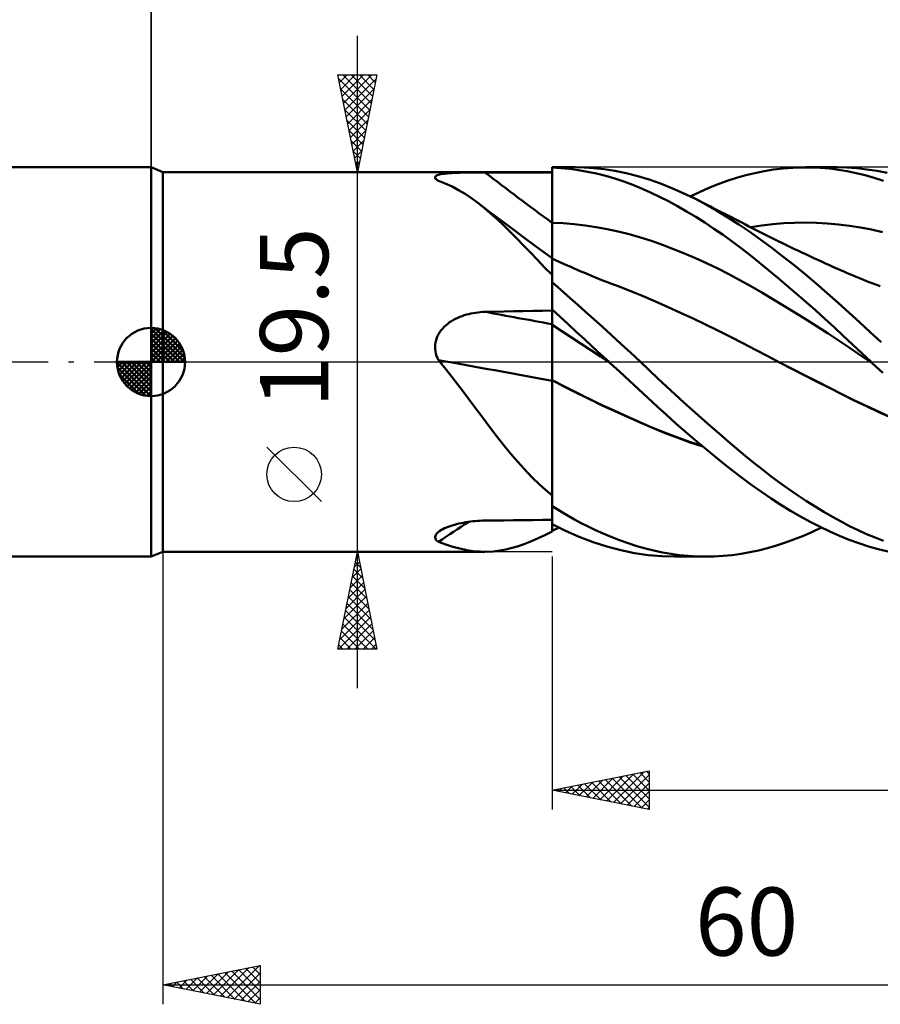
# Model space of a CAD drawing. Units: millimetres. Extents: x -17 to 158, y -38 to 50.
# Drawn here: x 53 to 97, y -33 to 18 of the extents above; entities that cross this region are included whole.
import ezdxf
from ezdxf.enums import TextEntityAlignment as Align

# ---------------------------------------------------------------- set-up
doc = ezdxf.new("R2010")
doc.units = ezdxf.units.MM
doc.header["$LTSCALE"] = 5.25
doc.linetypes.add('LONGDASH_DASH', pattern=[0.85, 0.4, -0.2, 0.05, -0.2])
for name, color, linetype in [('1', 4, 'CONTINUOUS'), ('2', 7, 'CONTINUOUS'), ('4', 2, 'LONGDASH_DASH'), ('CUT', 1, 'CONTINUOUS'), ('NOCUT', 7, 'CONTINUOUS'), ('SK1', 4, 'CONTINUOUS'), ('SK2', 7, 'CONTINUOUS'), ('SK4', 2, 'LONGDASH_DASH')]:
    doc.layers.add(name, color=color, linetype=linetype)
doc.styles.get("Standard").update_dxf_attribs({"font": 'Monospac821 BT'})

msp = doc.modelspace()

# ---------------------------------------------------------------- linework, layer by layer
at = {"layer": '1', "color": 4, "linetype": 'CONTINUOUS', "lineweight": 50}
for p, q in [((60, 9.75), (59.4, 10)), ((59.4, -10), (59.4, 10)), ((60, 9.75), (80, 9.75)), ((60, -9.75), (60, 9.75)), ((74.112, 9.595), (74.165, 9.613)), ((74.165, 9.613), (74.226, 9.63)), ((74.226, 9.63), (74.295, 9.645)), ((74.295, 9.645), (74.371, 9.658)), ((74.371, 9.658), (74.453, 9.669)), ((74.453, 9.669), (74.54, 9.68)), ((74.54, 9.68), (74.632, 9.689)), ((74.632, 9.689), (74.728, 9.697)), ((74.728, 9.697), (74.828, 9.703)), ((74.828, 9.703), (74.93, 9.709)), ((74.93, 9.709), (75.036, 9.714)), ((75.036, 9.714), (75.144, 9.719)), ((75.144, 9.719), (75.255, 9.723)), ((75.255, 9.723), (75.367, 9.726)), ((75.367, 9.726), (75.482, 9.729)), ((75.482, 9.729), (75.597, 9.731)), ((75.597, 9.731), (75.713, 9.733)), ((75.713, 9.733), (75.831, 9.735)), ((75.831, 9.735), (75.949, 9.736)), ((75.949, 9.736), (76.069, 9.737)), ((76.069, 9.737), (76.189, 9.738)), ((76.189, 9.738), (76.309, 9.738)), ((76.309, 9.738), (76.43, 9.739)), ((76.43, 9.739), (76.551, 9.739)), ((76.551, 9.739), (77.044, 9.74)), ((77.044, 9.74), (77.536, 9.74)), ((77.536, 9.74), (78.029, 9.741)), ((78.029, 9.741), (78.522, 9.741)), ((78.522, 9.741), (79.015, 9.741)), ((79.015, 9.741), (79.507, 9.742)), ((79.507, 9.742), (80, 9.742)), ((80, 10), (81.156, 10)), ((80, 9.991), (80, 10)), ((80.452, 9.965), (80, 9.991)), ((80, 9.586), (80, 9.991)), ((80, 9.742), (80, 9.75)), ((80, 7.154), (80, 9.742)), ((80.907, 9.92), (80.452, 9.965)), ((81.367, 9.856), (80.907, 9.92)), ((81.652, 9.99), (81.191, 10)), ((81.829, 9.775), (81.367, 9.856)), ((82.147, 9.958), (81.652, 9.99)), ((82.292, 9.676), (81.829, 9.775)), ((82.673, 9.902), (82.147, 9.958)), ((82.757, 9.559), (82.292, 9.676)), ((83.229, 9.817), (82.673, 9.902)), ((83.812, 9.699), (83.229, 9.817)), ((84.406, 9.549), (83.812, 9.699)), ((89.95, 9.589), (90.423, 9.706)), ((90.423, 9.706), (90.901, 9.805)), ((90.901, 9.805), (91.387, 9.884)), ((91.387, 9.884), (91.878, 9.943)), ((91.878, 9.943), (92.369, 9.981)), ((92.369, 9.981), (92.862, 9.999)), ((93.328, 9.996), (92.862, 9.999)), ((93.038, 10), (94.646, 10)), ((93.794, 9.975), (93.328, 9.996)), ((94.257, 9.936), (93.794, 9.975)), ((94.716, 9.878), (94.257, 9.936)), ((95.155, 9.988), (94.642, 10)), ((95.172, 9.801), (94.716, 9.878)), ((95.667, 9.953), (95.155, 9.988)), ((95.629, 9.707), (95.172, 9.801)), ((96.093, 9.593), (95.629, 9.707)), ((96.181, 9.896), (95.667, 9.953)), ((96.698, 9.815), (96.181, 9.896)), ((97.217, 9.712), (96.698, 9.815)), ((73.995, 9.476), (73.997, 9.503)), ((74.003, 9.447), (73.995, 9.476)), ((73.997, 9.503), (74.01, 9.529)), ((74.021, 9.417), (74.003, 9.447)), ((74.01, 9.529), (74.034, 9.552)), ((74.048, 9.387), (74.021, 9.417)), ((74.034, 9.552), (74.068, 9.575)), ((74.085, 9.355), (74.048, 9.387)), ((74.068, 9.575), (74.112, 9.595)), ((74.096, 9.347), (74.085, 9.355)), ((74.108, 9.338), (74.096, 9.347)), ((74.121, 9.329), (74.108, 9.338)), ((74.135, 9.32), (74.121, 9.329)), ((74.149, 9.311), (74.135, 9.32)), ((74.163, 9.302), (74.149, 9.311)), ((74.518, 9.164), (74.163, 9.302)), ((74.863, 9.007), (74.518, 9.164)), ((80, 9.181), (80, 9.586)), ((80, 8.776), (80, 9.181)), ((83.221, 9.424), (82.757, 9.559)), ((83.685, 9.272), (83.221, 9.424)), ((84.146, 9.102), (83.685, 9.272)), ((84.989, 9.371), (84.406, 9.549)), ((85.571, 9.165), (84.989, 9.371)), ((86.157, 8.932), (85.571, 9.165)), ((88.052, 8.938), (88.529, 9.127)), ((88.529, 9.127), (89.005, 9.299)), ((89.005, 9.299), (89.478, 9.453)), ((89.478, 9.453), (89.95, 9.589)), ((96.559, 9.462), (96.093, 9.593)), ((97.025, 9.314), (96.559, 9.462)), ((75.201, 8.829), (74.863, 9.007)), ((75.535, 8.63), (75.201, 8.829)), ((75.865, 8.411), (75.535, 8.63)), ((80, 8.371), (80, 8.776)), ((84.606, 8.915), (84.146, 9.102)), ((85.061, 8.712), (84.606, 8.915)), ((85.517, 8.492), (85.061, 8.712)), ((86.744, 8.674), (86.157, 8.932)), ((87.332, 8.391), (86.744, 8.674)), ((87.095, 8.508), (87.574, 8.731)), ((87.574, 8.731), (88.052, 8.938)), ((76.194, 8.17), (75.865, 8.411)), ((76.812, 7.7), (76.194, 8.171)), ((76.519, 7.912), (76.194, 8.17)), ((80, 7.965), (80, 8.371)), ((85.978, 8.255), (85.517, 8.492)), ((86.444, 8.003), (85.978, 8.255)), ((87.902, 8.093), (87.332, 8.391)), ((87.536, 8.288), (87.332, 8.391)), ((87.74, 8.185), (87.536, 8.288)), ((87.945, 8.082), (87.74, 8.185)), ((76.847, 7.633), (76.519, 7.912)), ((77.433, 7.233), (76.812, 7.7)), ((77.181, 7.332), (76.847, 7.633)), ((80, 7.56), (80, 7.965)), ((86.913, 7.735), (86.444, 8.003)), ((87.382, 7.453), (86.913, 7.735)), ((88.472, 7.772), (87.902, 8.093)), ((88.149, 7.979), (87.945, 8.082)), ((88.286, 7.909), (88.149, 7.979)), ((88.424, 7.839), (88.286, 7.909)), ((88.562, 7.769), (88.424, 7.839)), ((89.04, 7.429), (88.472, 7.772)), ((88.699, 7.699), (88.562, 7.769)), ((88.837, 7.629), (88.699, 7.699)), ((88.974, 7.558), (88.837, 7.629)), ((77.519, 7.012), (77.181, 7.332)), ((78.055, 6.767), (77.433, 7.233)), ((80, 7.155), (80, 7.56)), ((80.567, 7.128), (80, 7.155)), ((80, 7.05), (80, 7.155)), ((80, 5.339), (80, 7.154)), ((81.135, 7.081), (80.567, 7.128)), ((87.852, 7.157), (87.382, 7.453)), ((88.321, 6.848), (87.852, 7.157)), ((89.112, 7.487), (88.974, 7.558)), ((89.604, 7.064), (89.04, 7.429)), ((89.25, 7.417), (89.112, 7.487)), ((89.382, 7.349), (89.25, 7.417)), ((89.514, 7.281), (89.382, 7.349)), ((89.646, 7.212), (89.514, 7.281)), ((89.779, 7.144), (89.646, 7.212)), ((89.949, 7.055), (89.779, 7.144)), ((91.338, 7.076), (91.902, 7.124)), ((91.902, 7.124), (92.465, 7.153)), ((92.465, 7.153), (93.029, 7.162)), ((93.593, 7.152), (93.029, 7.162)), ((94.156, 7.122), (93.593, 7.152)), ((94.72, 7.071), (94.156, 7.122)), ((77.857, 6.68), (77.519, 7.012)), ((78.198, 6.335), (77.857, 6.68)), ((78.692, 6.296), (78.055, 6.767)), ((80, 6.945), (80, 7.05)), ((80, 6.841), (80, 6.945)), ((80, 6.737), (80, 6.841)), ((80, 6.633), (80, 6.737)), ((80, 6.531), (80, 6.633)), ((81.702, 7.015), (81.135, 7.081)), ((82.27, 6.93), (81.702, 7.015)), ((82.837, 6.826), (82.27, 6.93)), ((83.405, 6.702), (82.837, 6.826)), ((83.972, 6.56), (83.405, 6.702)), ((88.789, 6.525), (88.321, 6.848)), ((90.162, 6.681), (89.604, 7.064)), ((90.119, 6.967), (89.949, 7.055)), ((90.29, 6.879), (90.119, 6.967)), ((90.723, 6.278), (90.162, 6.681)), ((90.21, 6.92), (90.774, 7.008)), ((90.46, 6.792), (90.29, 6.879)), ((90.63, 6.705), (90.46, 6.792)), ((90.801, 6.619), (90.63, 6.705)), ((90.774, 7.008), (91.338, 7.076)), ((90.971, 6.533), (90.801, 6.619)), ((95.284, 7.001), (94.72, 7.071)), ((95.847, 6.911), (95.284, 7.001)), ((96.411, 6.803), (95.847, 6.911)), ((96.975, 6.677), (96.411, 6.803)), ((78.543, 5.981), (78.198, 6.335)), ((79.345, 5.816), (78.692, 6.296)), ((80, 6.43), (80, 6.531)), ((80, 6.331), (80, 6.43)), ((80, 6.233), (80, 6.331)), ((80, 6.138), (80, 6.233)), ((80, 6.044), (80, 6.138)), ((84.539, 6.398), (83.972, 6.56)), ((85.107, 6.216), (84.539, 6.398)), ((85.674, 6.016), (85.107, 6.216)), ((89.254, 6.19), (88.789, 6.525)), ((89.718, 5.841), (89.254, 6.19)), ((91.291, 5.856), (90.723, 6.278)), ((91.141, 6.448), (90.971, 6.533)), ((91.275, 6.381), (91.141, 6.448)), ((91.408, 6.315), (91.275, 6.381)), ((91.612, 6.214), (91.408, 6.315)), ((91.816, 6.115), (91.612, 6.214)), ((92.02, 6.016), (91.816, 6.115)), ((78.893, 5.616), (78.543, 5.981)), ((79.252, 5.243), (78.893, 5.616)), ((80, 5.339), (79.345, 5.816)), ((80, 5.953), (80, 6.044)), ((80, 5.865), (80, 5.953)), ((80, 5.78), (80, 5.865)), ((80, 5.698), (80, 5.78)), ((80, 5.619), (80, 5.698)), ((80, 5.544), (80, 5.619)), ((86.242, 5.802), (85.674, 6.016)), ((86.809, 5.573), (86.242, 5.802)), ((87.376, 5.33), (86.809, 5.573)), ((90.181, 5.48), (89.718, 5.841)), ((91.862, 5.419), (91.291, 5.856)), ((92.223, 5.917), (92.02, 6.016)), ((92.427, 5.82), (92.223, 5.917)), ((92.631, 5.723), (92.427, 5.82)), ((92.835, 5.626), (92.631, 5.723)), ((93.038, 5.531), (92.835, 5.626)), ((79.62, 4.862), (79.252, 5.243)), ((80, 5.472), (80, 5.544)), ((80, 5.403), (80, 5.472)), ((80, 5.339), (80, 5.403)), ((80, -8.711), (80, 5.339)), ((80.185, 5.236), (80, 5.323)), ((80.37, 5.15), (80.185, 5.236)), ((80.555, 5.065), (80.37, 5.15)), ((80.74, 4.981), (80.555, 5.065)), ((87.944, 5.072), (87.376, 5.33)), ((88.511, 4.8), (87.944, 5.072)), ((90.648, 5.106), (90.181, 5.48)), ((91.12, 4.721), (90.648, 5.106)), ((92.434, 4.968), (91.862, 5.419)), ((93.242, 5.436), (93.038, 5.531)), ((93.446, 5.341), (93.242, 5.436)), ((93.65, 5.247), (93.446, 5.341)), ((93.853, 5.154), (93.65, 5.247)), ((94.057, 5.062), (93.853, 5.154)), ((94.261, 4.97), (94.057, 5.062)), ((80, 4.473), (79.62, 4.862)), ((80.925, 4.898), (80.74, 4.981)), ((81.11, 4.816), (80.925, 4.898)), ((81.295, 4.736), (81.11, 4.816)), ((81.48, 4.656), (81.295, 4.736)), ((81.63, 4.593), (81.48, 4.656)), ((81.833, 4.507), (81.63, 4.593)), ((89.079, 4.512), (88.511, 4.8)), ((91.6, 4.323), (91.12, 4.721)), ((93.006, 4.503), (92.434, 4.968)), ((94.465, 4.878), (94.261, 4.97)), ((94.668, 4.788), (94.465, 4.878)), ((94.817, 4.722), (94.668, 4.788)), ((94.965, 4.657), (94.817, 4.722)), ((95.132, 4.584), (94.965, 4.657)), ((95.298, 4.512), (95.132, 4.584)), ((80.292, 3.85), (80, 4.103)), ((82.037, 4.423), (81.833, 4.507)), ((82.241, 4.34), (82.037, 4.423)), ((82.445, 4.258), (82.241, 4.34)), ((82.648, 4.177), (82.445, 4.258)), ((82.852, 4.098), (82.648, 4.177)), ((83.056, 4.02), (82.852, 4.098)), ((89.646, 4.21), (89.079, 4.512)), ((90.214, 3.892), (89.646, 4.21)), ((92.082, 3.917), (91.6, 4.323)), ((93.577, 4.025), (93.006, 4.503)), ((95.465, 4.442), (95.298, 4.512)), ((95.632, 4.372), (95.465, 4.442)), ((95.798, 4.304), (95.632, 4.372)), ((95.965, 4.236), (95.798, 4.304)), ((96.131, 4.169), (95.965, 4.236)), ((96.298, 4.104), (96.131, 4.169)), ((96.44, 4.049), (96.298, 4.104)), ((96.582, 3.994), (96.44, 4.049)), ((80.611, 3.571), (80.292, 3.85)), ((80.958, 3.266), (80.611, 3.571)), ((83.26, 3.943), (83.056, 4.02)), ((83.403, 3.889), (83.26, 3.943)), ((84.044, 3.644), (83.403, 3.889)), ((84.684, 3.383), (84.044, 3.644)), ((90.781, 3.565), (90.214, 3.892)), ((91.348, 3.232), (90.781, 3.565)), ((92.565, 3.503), (92.082, 3.917)), ((94.142, 3.537), (93.577, 4.025)), ((96.725, 3.941), (96.582, 3.994)), ((96.867, 3.888), (96.725, 3.941)), ((81.33, 2.936), (80.958, 3.266)), ((85.325, 3.106), (84.684, 3.383)), ((85.965, 2.822), (85.325, 3.106)), ((91.916, 2.892), (91.348, 3.232)), ((93.048, 3.082), (92.565, 3.503)), ((93.531, 2.654), (93.048, 3.082)), ((94.697, 3.044), (94.142, 3.537)), ((95.246, 2.545), (94.697, 3.044)), ((75.955, 2.513), (76.073, 2.532)), ((76.073, 2.532), (76.192, 2.548)), ((76.192, 2.548), (76.312, 2.559)), ((76.312, 2.559), (76.431, 2.568)), ((76.431, 2.568), (76.551, 2.572)), ((76.551, 2.572), (77.044, 2.583)), ((77.044, 2.583), (77.536, 2.593)), ((77.536, 2.593), (78.029, 2.603)), ((78.029, 2.603), (78.522, 2.613)), ((78.522, 2.613), (79.015, 2.623)), ((79.015, 2.623), (79.507, 2.632)), ((79.507, 2.632), (80, 2.641)), ((80.411, 2.318), (80, 2.695)), ((81.727, 2.583), (81.33, 2.936)), ((82.148, 2.205), (81.727, 2.583)), ((86.606, 2.53), (85.965, 2.822)), ((87.246, 2.231), (86.606, 2.53)), ((92.483, 2.544), (91.916, 2.892)), ((93.051, 2.19), (92.483, 2.544)), ((94.012, 2.22), (93.531, 2.654)), ((95.796, 2.042), (95.246, 2.545)), ((74.646, 1.967), (74.742, 2.037)), ((74.742, 2.037), (74.842, 2.101)), ((74.842, 2.101), (74.944, 2.161)), ((74.944, 2.161), (75.049, 2.217)), ((75.049, 2.217), (75.156, 2.269)), ((75.156, 2.269), (75.266, 2.316)), ((75.266, 2.316), (75.378, 2.358)), ((75.378, 2.358), (75.491, 2.397)), ((75.491, 2.397), (75.605, 2.432)), ((75.605, 2.432), (75.721, 2.463)), ((75.721, 2.463), (75.837, 2.49)), ((75.837, 2.49), (75.955, 2.513)), ((80.826, 1.938), (80.411, 2.318)), ((82.591, 1.804), (82.148, 2.205)), ((87.886, 1.925), (87.246, 2.231)), ((93.618, 1.829), (93.051, 2.19)), ((94.49, 1.781), (94.012, 2.22)), ((96.348, 1.535), (95.796, 2.042)), ((74.177, 1.445), (74.239, 1.544)), ((74.239, 1.544), (74.309, 1.639)), ((74.309, 1.639), (74.385, 1.728)), ((74.385, 1.728), (74.467, 1.813)), ((74.467, 1.813), (74.555, 1.892)), ((74.555, 1.892), (74.646, 1.967)), ((80.499, 1.587), (80, 1.915)), ((80.998, 1.259), (80.499, 1.587)), ((81.243, 1.554), (80.826, 1.938)), ((81.664, 1.168), (81.243, 1.554)), ((83.055, 1.38), (82.591, 1.804)), ((88.527, 1.611), (87.886, 1.925)), ((89.167, 1.29), (88.527, 1.611)), ((94.186, 1.461), (93.618, 1.829)), ((94.963, 1.339), (94.49, 1.781)), ((96.903, 1.025), (96.348, 1.535)), ((74.015, 1.008), (74.041, 1.122)), ((74.041, 1.122), (74.077, 1.234)), ((74.077, 1.234), (74.123, 1.342)), ((74.123, 1.342), (74.177, 1.445)), ((81.496, 0.931), (80.998, 1.259)), ((82.085, 0.78), (81.664, 1.168)), ((83.54, 0.934), (83.055, 1.38)), ((89.808, 0.96), (89.167, 1.29)), ((94.753, 1.084), (94.186, 1.461)), ((95.32, 0.702), (94.753, 1.084)), ((95.435, 0.896), (94.963, 1.339)), ((73.994, 0.776), (74, 0.893)), ((74, 0.659), (73.994, 0.776)), ((74, 0.893), (74.015, 1.008)), ((74.015, 0.542), (74, 0.659)), ((74.039, 0.427), (74.015, 0.542)), ((81.995, 0.602), (81.496, 0.931)), ((82.494, 0.273), (81.995, 0.602)), ((82.508, 0.39), (82.085, 0.78)), ((84.042, 0.468), (83.54, 0.934)), ((90.448, 0.624), (89.808, 0.96)), ((91.089, 0.291), (90.448, 0.624)), ((95.888, 0.321), (95.32, 0.702)), ((95.912, 0.448), (95.435, 0.896)), ((74.073, 0.314), (74.039, 0.427)), ((74.114, 0.203), (74.073, 0.314)), ((74.163, 0.095), (74.114, 0.203)), ((74.175, 0.082), (74.163, 0.095)), ((74.186, 0.068), (74.175, 0.082)), ((74.198, 0.054), (74.186, 0.068)), ((74.209, 0.041), (74.198, 0.054)), ((74.221, 0.027), (74.209, 0.041)), ((74.232, 0.014), (74.221, 0.027)), ((74.243, 0), (74.232, 0.014)), ((74.552, -0.376), (74.243, 0)), ((82.993, -0.057), (82.494, 0.273)), ((82.931, 0), (82.508, 0.39)), ((82.941, -0.01), (82.931, 0)), ((84.541, 0), (84.042, 0.468)), ((84.987, -0.423), (84.541, 0)), ((91.729, -0.041), (91.089, 0.291)), ((96.455, -0.057), (95.888, 0.321)), ((96.393, 0), (95.912, 0.448)), ((96.404, -0.01), (96.393, 0)), ((74.854, -0.755), (74.552, -0.376)), ((82.952, -0.019), (82.941, -0.01)), ((82.962, -0.029), (82.952, -0.019)), ((82.972, -0.038), (82.962, -0.029)), ((82.982, -0.048), (82.972, -0.038)), ((82.993, -0.057), (82.982, -0.048)), ((83.478, -0.506), (82.993, -0.057)), ((83.961, -0.954), (83.478, -0.506)), ((85.433, -0.843), (84.987, -0.423)), ((92.362, -0.367), (91.729, -0.041)), ((92.371, -0.371), (91.729, -0.041)), ((92.994, -0.692), (92.362, -0.367)), ((93.014, -0.699), (92.371, -0.371)), ((96.414, -0.019), (96.404, -0.01)), ((96.424, -0.029), (96.414, -0.019)), ((96.435, -0.039), (96.424, -0.029)), ((96.445, -0.048), (96.435, -0.039)), ((96.456, -0.058), (96.445, -0.048)), ((97.004, -0.565), (96.456, -0.058)), ((75.15, -1.138), (74.854, -0.755)), ((80.64, -1.268), (80, -0.938)), ((80.646, -1.276), (80, -0.942)), ((84.442, -1.401), (83.961, -0.954)), ((85.88, -1.261), (85.433, -0.843)), ((93.626, -1.015), (92.994, -0.692)), ((93.656, -1.025), (93.014, -0.699)), ((75.442, -1.524), (75.15, -1.138)), ((81.285, -1.591), (80.64, -1.268)), ((81.292, -1.602), (80.646, -1.276)), ((84.92, -1.846), (84.442, -1.401)), ((86.329, -1.675), (85.88, -1.261)), ((94.259, -1.337), (93.626, -1.015)), ((94.294, -1.349), (93.656, -1.025)), ((94.891, -1.657), (94.259, -1.337)), ((94.925, -1.667), (94.294, -1.349)), ((75.732, -1.911), (75.442, -1.524)), ((76.02, -2.3), (75.732, -1.911)), ((81.932, -1.907), (81.285, -1.591)), ((81.938, -1.919), (81.292, -1.602)), ((82.579, -2.216), (81.932, -1.907)), ((82.584, -2.228), (81.938, -1.919)), ((85.395, -2.286), (84.92, -1.846)), ((86.779, -2.084), (86.329, -1.675)), ((95.524, -1.973), (94.891, -1.657)), ((95.547, -1.976), (94.925, -1.667)), ((96.156, -2.279), (95.524, -1.973)), ((96.173, -2.277), (95.547, -1.976)), ((76.308, -2.689), (76.02, -2.3)), ((83.225, -2.516), (82.579, -2.216)), ((83.23, -2.53), (82.584, -2.228)), ((83.868, -2.807), (83.225, -2.516)), ((85.875, -2.723), (85.395, -2.286)), ((87.23, -2.49), (86.779, -2.084)), ((87.681, -2.891), (87.23, -2.49)), ((96.789, -2.574), (96.156, -2.279)), ((96.802, -2.569), (96.173, -2.277)), ((76.597, -3.077), (76.308, -2.689)), ((83.876, -2.824), (83.23, -2.53)), ((84.506, -3.089), (83.868, -2.807)), ((84.522, -3.11), (83.876, -2.824)), ((86.362, -3.157), (85.875, -2.723)), ((88.132, -3.287), (87.681, -2.891)), ((97.421, -2.859), (96.789, -2.574)), ((97.432, -2.851), (96.802, -2.569)), ((76.889, -3.465), (76.597, -3.077)), ((77.185, -3.852), (76.889, -3.465)), ((85.137, -3.359), (84.506, -3.089)), ((85.168, -3.387), (84.522, -3.11)), ((85.774, -3.62), (85.137, -3.359)), ((85.814, -3.651), (85.168, -3.387)), ((86.851, -3.584), (86.362, -3.157)), ((88.583, -3.679), (88.132, -3.287)), ((77.485, -4.234), (77.185, -3.852)), ((86.42, -3.867), (85.774, -3.62)), ((86.46, -3.898), (85.814, -3.651)), ((87.068, -4.099), (86.42, -3.867)), ((87.106, -4.13), (86.46, -3.898)), ((87.342, -4.003), (86.851, -3.584)), ((87.832, -4.414), (87.342, -4.003)), ((89.033, -4.065), (88.583, -3.679)), ((77.785, -4.604), (77.485, -4.234)), ((87.716, -4.316), (87.068, -4.099)), ((87.753, -4.347), (87.106, -4.13)), ((88.323, -4.816), (87.832, -4.414)), ((89.48, -4.444), (89.033, -4.065)), ((89.923, -4.815), (89.48, -4.444)), ((78.087, -4.963), (77.785, -4.604)), ((78.391, -5.309), (78.087, -4.963)), ((88.811, -5.208), (88.323, -4.816)), ((90.364, -5.177), (89.923, -4.815)), ((78.7, -5.643), (78.391, -5.309)), ((89.298, -5.591), (88.811, -5.208)), ((90.81, -5.531), (90.364, -5.177)), ((91.26, -5.876), (90.81, -5.531)), ((79.014, -5.965), (78.7, -5.643)), ((79.334, -6.275), (79.014, -5.965)), ((89.782, -5.963), (89.298, -5.591)), ((90.266, -6.325), (89.782, -5.963)), ((91.712, -6.21), (91.26, -5.876)), ((79.662, -6.572), (79.334, -6.275)), ((80, -6.857), (79.662, -6.572)), ((90.755, -6.675), (90.266, -6.325)), ((92.165, -6.533), (91.712, -6.21)), ((92.618, -6.844), (92.165, -6.533)), ((91.251, -7.013), (90.755, -6.675)), ((91.753, -7.337), (91.251, -7.013)), ((93.071, -7.143), (92.618, -6.844)), ((80.257, -7.567), (80, -7.405)), ((80.536, -7.736), (80.257, -7.567)), ((92.258, -7.646), (91.753, -7.337)), ((93.523, -7.429), (93.071, -7.143)), ((93.972, -7.702), (93.523, -7.429)), ((80.837, -7.912), (80.536, -7.736)), ((81.158, -8.091), (80.837, -7.912)), ((81.499, -8.274), (81.158, -8.091)), ((92.763, -7.938), (92.258, -7.646)), ((93.267, -8.213), (92.763, -7.938)), ((94.415, -7.96), (93.972, -7.702)), ((94.852, -8.203), (94.415, -7.96)), ((74.315, -8.631), (74.396, -8.586)), ((74.396, -8.586), (74.483, -8.544)), ((74.483, -8.544), (74.575, -8.503)), ((74.575, -8.503), (74.672, -8.464)), ((74.672, -8.464), (74.774, -8.428)), ((74.774, -8.428), (74.878, -8.394)), ((74.878, -8.394), (74.986, -8.362)), ((74.986, -8.362), (75.097, -8.332)), ((75.097, -8.332), (75.211, -8.304)), ((75.211, -8.304), (75.327, -8.279)), ((75.327, -8.279), (75.444, -8.256)), ((75.444, -8.256), (75.564, -8.235)), ((75.564, -8.235), (75.684, -8.216)), ((75.684, -8.216), (75.805, -8.2)), ((75.805, -8.2), (75.928, -8.186)), ((75.928, -8.186), (76.052, -8.174)), ((76.052, -8.174), (76.176, -8.164)), ((76.176, -8.164), (76.301, -8.157)), ((76.301, -8.157), (76.426, -8.152)), ((76.426, -8.152), (76.551, -8.149)), ((76.551, -8.149), (77.044, -8.143)), ((77.044, -8.143), (77.536, -8.137)), ((77.536, -8.137), (78.029, -8.132)), ((78.029, -8.132), (78.522, -8.126)), ((78.522, -8.126), (79.015, -8.12)), ((79.015, -8.12), (79.507, -8.115)), ((79.507, -8.115), (80, -8.11)), ((80.695, -8.671), (80, -8.326)), ((80.114, -8.626), (80.173, -8.597)), ((80.173, -8.597), (80.233, -8.568)), ((80.233, -8.568), (80.294, -8.538)), ((80.294, -8.538), (80.356, -8.508)), ((81.859, -8.456), (81.499, -8.274)), ((82.238, -8.638), (81.859, -8.456)), ((93.771, -8.47), (93.267, -8.213)), ((93.387, -8.724), (93.847, -8.508)), ((94.272, -8.71), (93.771, -8.47)), ((95.286, -8.431), (94.852, -8.203)), ((95.721, -8.644), (95.286, -8.431)), ((73.996, -8.98), (74.008, -8.93)), ((73.996, -9.029), (73.996, -8.98)), ((74.008, -9.076), (73.996, -9.029)), ((74.008, -8.93), (74.032, -8.879)), ((74.032, -9.122), (74.008, -9.076)), ((74.032, -8.879), (74.068, -8.827)), ((74.068, -8.827), (74.116, -8.776)), ((74.116, -8.776), (74.174, -8.726)), ((74.174, -8.726), (74.242, -8.676)), ((74.242, -8.676), (74.315, -8.631)), ((78.946, -9.207), (79.288, -9.057)), ((79.288, -9.057), (79.638, -8.892)), ((79.638, -8.892), (80, -8.711)), ((80, -8.68), (80.056, -8.653)), ((80.056, -8.653), (80.114, -8.626)), ((81.398, -8.979), (80.695, -8.671)), ((82.108, -9.249), (81.398, -8.979)), ((82.634, -8.816), (82.238, -8.638)), ((83.046, -8.989), (82.634, -8.816)), ((83.475, -9.156), (83.046, -8.989)), ((92.462, -9.11), (92.925, -8.925)), ((92.925, -8.925), (93.387, -8.724)), ((94.769, -8.93), (94.272, -8.71)), ((95.262, -9.13), (94.769, -8.93)), ((96.158, -8.842), (95.721, -8.644)), ((96.596, -9.025), (96.158, -8.842)), ((97.036, -9.193), (96.596, -9.025)), ((74.066, -9.164), (74.032, -9.122)), ((74.11, -9.205), (74.066, -9.164)), ((74.163, -9.243), (74.11, -9.205)), ((74.541, -9.378), (74.163, -9.243)), ((74.909, -9.494), (74.541, -9.378)), ((75.269, -9.59), (74.909, -9.494)), ((75.623, -9.665), (75.269, -9.59)), ((77.635, -9.631), (77.957, -9.552)), ((77.957, -9.552), (78.282, -9.455)), ((78.282, -9.455), (78.611, -9.34)), ((78.611, -9.34), (78.946, -9.207)), ((82.82, -9.478), (82.108, -9.249)), ((83.532, -9.668), (82.82, -9.478)), ((83.918, -9.314), (83.475, -9.156)), ((84.363, -9.458), (83.918, -9.314)), ((84.801, -9.584), (84.363, -9.458)), ((85.237, -9.693), (84.801, -9.584)), ((90.617, -9.68), (91.075, -9.563)), ((91.075, -9.563), (91.536, -9.429)), ((91.536, -9.429), (91.999, -9.278)), ((91.999, -9.278), (92.462, -9.11)), ((95.758, -9.311), (95.262, -9.13)), ((96.26, -9.472), (95.758, -9.311)), ((96.765, -9.611), (96.26, -9.472)), ((59.4, -10), (60, -9.75)), ((60, -9.75), (76.548, -9.75)), ((75.975, -9.717), (75.623, -9.665)), ((76.326, -9.745), (75.975, -9.717)), ((76.679, -9.748), (76.326, -9.745)), ((76.679, -9.748), (76.993, -9.73)), ((76.993, -9.73), (77.313, -9.691)), ((77.313, -9.691), (77.635, -9.631)), ((84.241, -9.815), (83.532, -9.668)), ((84.943, -9.92), (84.241, -9.815)), ((85.642, -9.982), (84.943, -9.92)), ((85.675, -9.786), (85.237, -9.693)), ((86.355, -10), (85.642, -9.982)), ((86.114, -9.863), (85.675, -9.786)), ((86.554, -9.922), (86.114, -9.863)), ((87.908, -10), (86.285, -10)), ((86.995, -9.964), (86.554, -9.922)), ((87.436, -9.99), (86.995, -9.964)), ((87.878, -10), (87.436, -9.99)), ((87.878, -10), (88.339, -9.992)), ((88.339, -9.992), (88.8, -9.966)), ((88.8, -9.966), (89.258, -9.921)), ((89.258, -9.921), (89.713, -9.859)), ((89.713, -9.859), (90.164, -9.778)), ((90.164, -9.778), (90.617, -9.68)), ((97.27, -9.73), (96.765, -9.611))]:
    msp.add_line(p, q, dxfattribs=at)
for centre, major_axis, ratio, start_param, end_param in [((169.921, 125.313), (-142.241, 90.835), 0.879122, 1.472936, 1.498495), ((169.921, -37.846), (-163.052, 43.557), 0.110356, 5.325719, 5.351279), ((169.164, -40.681), (-163.498, 43.677), 0.110356, 5.318385, 5.361567), ((169.164, -149.269), (-101.331, 135.541), 0.947326, 6.223122, 6.234785)]:
    msp.add_ellipse(centre, major_axis=major_axis, ratio=ratio, start_param=start_param, end_param=end_param, dxfattribs=at)
at = {"layer": '2', "color": 7, "linetype": 'CONTINUOUS', "lineweight": 25}
for p, q in [((59.4, 0), (59.4, 36.4)), ((70, -16.75), (70, 16.75)), ((70, 9.75), (69, 14.75)), ((69, 14.75), (71, 14.75)), ((69.008, 14.712), (69.045, 14.75)), ((69.078, 14.359), (69.469, 14.75)), ((69.149, 14.005), (69.894, 14.75)), ((69.22, 13.652), (70.318, 14.75)), ((69.257, 14.75), (70.71, 13.298)), ((69.29, 13.298), (70.742, 14.75)), ((69.682, 14.75), (70.78, 13.651)), ((71, 14.75), (70, 9.75)), ((70.106, 14.75), (70.851, 14.005)), ((70.53, 14.75), (70.922, 14.358)), ((70.954, 14.75), (70.992, 14.712)), ((69.042, 14.541), (70.639, 12.944)), ((69.361, 12.945), (70.958, 14.542)), ((69.148, 14.011), (70.568, 12.591)), ((69.432, 12.591), (70.852, 14.012)), ((69.254, 13.481), (70.497, 12.237)), ((69.502, 12.238), (70.746, 13.481)), ((69.36, 12.95), (70.427, 11.884)), ((69.573, 11.884), (70.64, 12.951)), ((69.466, 12.42), (70.356, 11.53)), ((69.644, 11.53), (70.534, 12.421)), ((69.572, 11.89), (70.285, 11.176)), ((69.715, 11.177), (70.428, 11.89)), ((69.678, 11.359), (70.215, 10.823)), ((69.785, 10.823), (70.322, 11.36)), ((69.784, 10.829), (70.144, 10.469)), ((69.856, 10.47), (70.216, 10.83)), ((69.89, 10.299), (70.073, 10.116)), ((69.927, 10.116), (70.11, 10.299)), ((69, 9.75), (80, 9.75)), ((69.996, 9.768), (70.002, 9.762)), ((69.997, 9.763), (70.004, 9.769)), ((68.15, -7.175), (65.35, -4.375)), ((60, -9.75), (60, -33)), ((80, -9.75), (69, -9.75)), ((69, -14.75), (70, -9.75)), ((69.947, -10.013), (70.035, -9.925)), ((69.963, -9.936), (70.056, -10.03)), ((70, -9.75), (71, -14.75)), ((80, -10), (80, -23)), ((69.841, -10.543), (70.106, -10.279)), ((69.892, -10.29), (70.162, -10.56)), ((69.629, -11.604), (70.247, -10.986)), ((69.735, -11.074), (70.176, -10.632)), ((69.751, -10.997), (70.374, -11.62)), ((69.821, -10.643), (70.268, -11.09)), ((69.523, -12.134), (70.318, -11.34)), ((69.68, -11.351), (70.48, -12.151)), ((69.311, -13.195), (70.459, -12.047)), ((69.417, -12.665), (70.389, -11.693)), ((69.538, -12.058), (70.692, -13.211)), ((69.609, -11.704), (70.586, -12.681)), ((69.205, -13.725), (70.53, -12.4)), ((69.468, -12.411), (70.798, -13.742)), ((69.029, -14.75), (70.671, -13.107)), ((69.099, -14.256), (70.601, -12.754)), ((69.326, -13.118), (70.958, -14.75)), ((69.397, -12.765), (70.904, -14.272)), ((69.256, -13.472), (70.534, -14.75)), ((69.453, -14.75), (70.742, -13.461)), ((69.185, -13.825), (70.109, -14.75)), ((69.877, -14.75), (70.813, -13.814)), ((69.043, -14.533), (69.261, -14.75)), ((69.114, -14.179), (69.685, -14.75)), ((70.302, -14.75), (70.884, -14.168)), ((70.726, -14.75), (70.954, -14.522)), ((71, -14.75), (69, -14.75)), ((80, -22), (85, -21)), ((82.807, -22.561), (84.211, -21.158)), ((83.161, -22.632), (84.741, -21.052)), ((83.514, -22.703), (85, -21.217)), ((83.797, -21.241), (85, -22.444)), ((84.151, -21.17), (85, -22.019)), ((84.504, -21.099), (85, -21.595)), ((84.858, -21.028), (85, -21.171)), ((85, -21), (85, -23)), ((81.039, -22.208), (81.559, -21.688)), ((81.322, -21.736), (81.983, -22.397)), ((81.393, -22.279), (82.089, -21.582)), ((81.676, -21.665), (82.514, -22.503)), ((81.747, -22.349), (82.62, -21.476)), ((82.029, -21.594), (83.044, -22.609)), ((82.1, -22.42), (83.15, -21.37)), ((82.383, -21.523), (83.574, -22.715)), ((82.454, -22.491), (83.68, -21.264)), ((82.736, -21.453), (84.105, -22.821)), ((83.09, -21.382), (84.635, -22.927)), ((83.443, -21.311), (85, -22.868)), ((83.868, -22.774), (85, -21.641)), ((80, -22), (120, -22)), ((85, -23), (80, -22)), ((80.262, -21.948), (80.392, -22.078)), ((80.332, -22.066), (80.498, -21.9)), ((80.615, -21.877), (80.923, -22.185)), ((80.686, -22.137), (81.029, -21.794)), ((80.969, -21.806), (81.453, -22.291)), ((84.221, -22.844), (85, -22.066)), ((84.575, -22.915), (85, -22.49)), ((84.928, -22.986), (85, -22.914)), ((60, -32), (65, -31)), ((62.252, -32.45), (63.378, -31.324)), ((62.606, -32.521), (63.908, -31.218)), ((62.959, -32.592), (64.439, -31.112)), ((63.192, -31.362), (64.788, -32.958)), ((63.313, -32.663), (64.969, -31.006)), ((63.546, -31.291), (65, -32.745)), ((63.899, -31.22), (65, -32.321)), ((64.253, -31.149), (65, -31.897)), ((64.606, -31.079), (65, -31.472)), ((64.96, -31.008), (65, -31.048)), ((65, -31), (65, -33)), ((60.484, -32.097), (60.726, -31.855)), ((60.717, -31.857), (61.076, -32.215)), ((60.838, -32.168), (61.257, -31.749)), ((61.071, -31.786), (61.606, -32.321)), ((61.191, -32.238), (61.787, -31.643)), ((61.424, -31.715), (62.137, -32.427)), ((61.545, -32.309), (62.317, -31.537)), ((61.778, -31.644), (62.667, -32.533)), ((61.898, -32.38), (62.848, -31.43)), ((62.132, -31.574), (63.197, -32.639)), ((62.485, -31.503), (63.728, -32.746)), ((62.839, -31.432), (64.258, -32.852)), ((63.666, -32.733), (65, -31.399)), ((64.02, -32.804), (65, -31.824)), ((60, -32), (120, -32)), ((65, -33), (60, -32)), ((60.01, -31.998), (60.015, -32.003)), ((60.131, -32.026), (60.196, -31.961)), ((60.364, -31.927), (60.546, -32.109)), ((64.373, -32.875), (65, -32.248)), ((64.727, -32.945), (65, -32.672))]:
    msp.add_line(p, q, dxfattribs=at)
msp.add_circle((66.75, -5.775), 1.4, dxfattribs=at)
at = {"layer": '4', "color": 2, "linetype": 'LONGDASH_DASH', "lineweight": 25}
msp.add_line((59.4, 0), (120, 0), dxfattribs=at)
at = {"layer": 'CUT', "color": 1, "linetype": 'CONTINUOUS', "lineweight": 25}
for p, q in [((115, 10), (80, 10)), ((80, 10), (80, 0)), ((80, 0), (120, 0))]:
    msp.add_line(p, q, dxfattribs=at)
at = {"layer": 'NOCUT', "color": 7, "linetype": 'CONTINUOUS', "lineweight": 25}
for p, q in [((60, 9.75), (59.4, 10)), ((59.4, 10), (59.4, 0)), ((80, 9.75), (60, 9.75)), ((80, 0), (80, 9.75)), ((59.4, 0), (80, 0))]:
    msp.add_line(p, q, dxfattribs=at)
at = {"layer": 'SK1', "color": 4, "linetype": 'CONTINUOUS', "lineweight": 50}
for p, q in [((59.4, 10), (1, 10)), ((59.4, 0), (59.4, 1.75)), ((59.4, 1.705), (59.444, 1.749)), ((59.4, 1.457), (59.671, 1.728)), ((59.4, 1.705), (61.105, 0)), ((59.4, 1.21), (59.874, 1.684)), ((59.4, 0.962), (60.059, 1.621)), ((59.4, 0.715), (60.227, 1.542)), ((59.615, 1.737), (61.137, 0.215)), ((59.933, 1.667), (61.067, 0.533)), ((59.4, 1.457), (60.857, 0)), ((59.4, 0.467), (60.381, 1.448)), ((59.4, 0.22), (60.523, 1.342)), ((59.4, 1.21), (60.61, 0)), ((59.428, 0), (60.651, 1.223)), ((59.675, 0), (60.767, 1.092)), ((60.44, 1.407), (60.807, 1.04)), ((59.4, 0.962), (60.362, 0)), ((59.4, 0.715), (60.115, 0)), ((59.923, 0), (60.871, 0.948)), ((60.17, 0), (60.961, 0.79)), ((60.418, 0), (61.036, 0.619)), ((59.4, 0), (57.65, 0)), ((57.651, -0.044), (57.695, 0)), ((57.672, -0.271), (57.943, 0)), ((57.716, -0.474), (58.19, 0)), ((57.779, -0.659), (58.438, 0)), ((57.858, -0.827), (58.685, 0)), ((57.887, 0), (59.4, -1.513)), ((57.952, -0.981), (58.933, 0)), ((58.058, -1.123), (59.18, 0)), ((58.135, 0), (59.4, -1.265)), ((58.382, 0), (59.4, -1.018)), ((58.63, 0), (59.4, -0.77)), ((58.877, 0), (59.4, -0.523)), ((59.125, 0), (59.4, -0.275)), ((59.372, 0), (59.4, -0.028)), ((59.4, 0.467), (59.867, 0)), ((59.4, 0.22), (59.62, 0)), ((59.4, 0), (61.15, 0)), ((59.4, -1.75), (59.4, 0)), ((60.665, 0), (61.096, 0.431)), ((60.913, 0), (61.136, 0.223)), ((57.65, -0.011), (59.389, -1.75)), ((57.674, -0.281), (59.119, -1.726)), ((58.177, -1.251), (59.4, -0.028)), ((58.308, -1.367), (59.4, -0.275)), ((57.764, -0.619), (58.781, -1.636)), ((58.452, -1.471), (59.4, -0.523)), ((58.61, -1.561), (59.4, -0.77)), ((58.781, -1.636), (59.4, -1.018)), ((58.969, -1.696), (59.4, -1.265)), ((59.177, -1.736), (59.4, -1.513)), ((1, -10), (59.4, -10))]:
    msp.add_line(p, q, dxfattribs=at)
for start, end in [(90, 180), (0, 90), (180, 270), (270, 0)]:
    msp.add_arc((59.4, 0), 1.75, start, end, dxfattribs=at)
at = {"layer": 'SK2', "color": 7, "linetype": 'CONTINUOUS', "lineweight": 25}
msp.add_line((59.4, 23), (59.4, 10), dxfattribs=at)
at = {"layer": 'SK4', "color": 2, "linetype": 'LONGDASH_DASH', "lineweight": 25}
msp.add_line((-6, 0), (126, 0), dxfattribs=at)

# ---------------------------------------------------------------- texts
at = {"layer": '2', "color": 7, "linetype": 'CONTINUOUS', "lineweight": 25}
msp.add_text('19.5', height=3.5, rotation=90, dxfattribs=at).set_placement((68.5, 2.275), align=Align.CENTER)
msp.add_text('60', height=3.5, dxfattribs=at).set_placement((90, -30.5), align=Align.CENTER)

doc.saveas('drawing.dxf')
